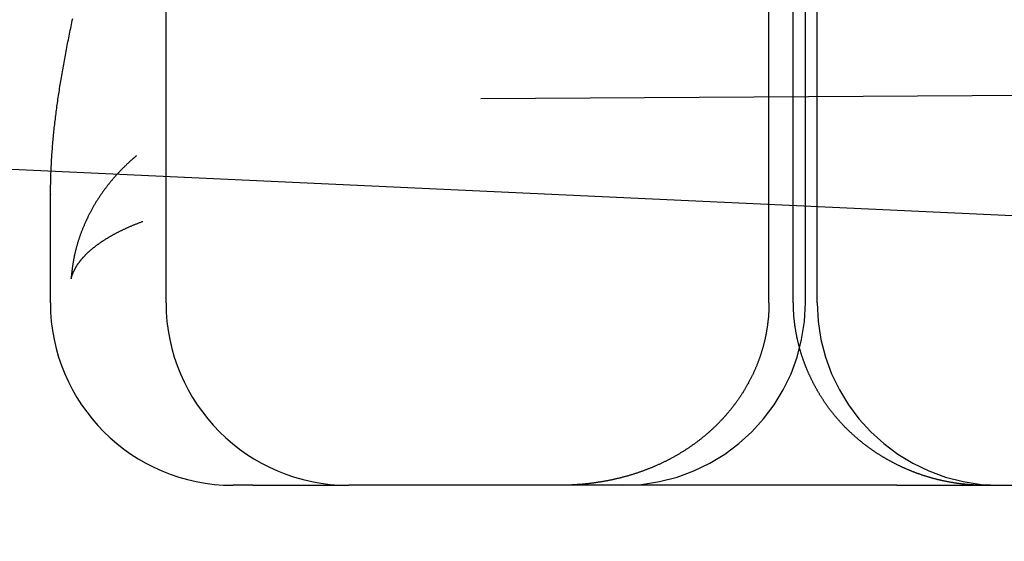
# Model space of a CAD drawing. Extents: x 248 to 1424, y 181 to 1396.
# Drawn here: x 500 to 506, y 1300 to 1303 of the extents above; entities that cross this region are included whole.
import ezdxf

# ---------------------------------------------------------------- set-up
doc = ezdxf.new("R2010")
doc.units = 0
doc.header["$LTSCALE"] = 4
doc.linetypes.add('CENTER', pattern=[50.8, 31.75, -6.35, 6.35, -6.35])
doc.linetypes.add('HIDDEN', pattern=[9.525, 6.35, -3.175])
for name, color, linetype in [('AM_0', 7, 'CONTINUOUS'), ('AM_7', 1, 'CENTER'), ('OBRYS', 7, 'CONTINUOUS'), ('SKRYTÁ__ISO_', 2, 'HIDDEN'), ('VIDITELNÁ__ISO_', 7, 'CONTINUOUS')]:
    doc.layers.add(name, color=color, linetype=linetype)

# ---------------------------------------------------------------- blocks, each defined once
blk = doc.blocks.new('A$C4B7440DB')
at = {"layer": 'SKRYTÁ__ISO_'}
for p, q in [((1, 25.2904), (17, 25.2904)), ((1, 25.1572), (4, 25.1572)), ((1, 25.0913), (17, 25.0913)), ((1, 25.026), (4, 25.026))]:
    blk.add_line(p, q, dxfattribs=at)
for points in [[(1, 25.2904, 0), (0.9962, 25.2904, 0), (0.9923, 25.2905, 0), (0.9885, 25.2905, 0), (0.9847, 25.2906, 0), (0.9808, 25.2906, 0), (0.977, 25.2907, 0), (0.9732, 25.2908, 0), (0.9693, 25.291, 0), (0.9655, 25.2911, 0), (0.9617, 25.2912, 0), (0.9578, 25.2914, 0), (0.954, 25.2916, 0), (0.9502, 25.2918, 0), (0.9464, 25.292, 0), (0.9426, 25.2923, 0), (0.9387, 25.2925, 0), (0.9349, 25.2928, 0), (0.9311, 25.2931, 0), (0.9273, 25.2934, 0), (0.9235, 25.2937, 0), (0.9197, 25.294, 0), (0.9159, 25.2944, 0), (0.9121, 25.2947, 0), (0.9083, 25.2951, 0), (0.9045, 25.2955, 0), (0.9007, 25.2959, 0), (0.8969, 25.2963, 0), (0.8931, 25.2968, 0), (0.8893, 25.2972, 0), (0.8855, 25.2977, 0), (0.8817, 25.2982, 0), (0.8779, 25.2987, 0), (0.8742, 25.2992, 0), (0.8704, 25.2998, 0), (0.8666, 25.3003, 0), (0.8628, 25.3009, 0), (0.8591, 25.3015, 0), (0.8553, 25.3021, 0), (0.8515, 25.3027, 0), (0.8478, 25.3033, 0), (0.844, 25.304, 0), (0.8402, 25.3046, 0), (0.8365, 25.3053, 0), (0.8327, 25.306, 0), (0.829, 25.3067, 0), (0.8252, 25.3075, 0), (0.8215, 25.3082, 0), (0.8178, 25.309, 0), (0.814, 25.3097, 0), (0.8103, 25.3105, 0), (0.8066, 25.3113, 0), (0.8028, 25.3121, 0), (0.7991, 25.313, 0), (0.7954, 25.3138, 0), (0.7917, 25.3147, 0), (0.788, 25.3156, 0), (0.7843, 25.3165, 0), (0.7806, 25.3174, 0), (0.7769, 25.3183, 0), (0.7732, 25.3193, 0), (0.7695, 25.3202, 0), (0.7658, 25.3212, 0), (0.7621, 25.3222, 0), (0.7584, 25.3232, 0), (0.7547, 25.3242, 0), (0.751, 25.3253, 0), (0.7474, 25.3263, 0), (0.7437, 25.3274, 0), (0.74, 25.3285, 0), (0.7364, 25.3296, 0), (0.7327, 25.3307, 0), (0.7291, 25.3318, 0), (0.7254, 25.333, 0), (0.7218, 25.3341, 0), (0.7181, 25.3353, 0), (0.7145, 25.3365, 0), (0.7109, 25.3377, 0), (0.7072, 25.3389, 0), (0.7036, 25.3402, 0), (0.7, 25.3414, 0), (0.6964, 25.3427, 0), (0.6928, 25.344, 0), (0.6892, 25.3453, 0), (0.6856, 25.3466, 0), (0.682, 25.3479, 0), (0.6784, 25.3493, 0), (0.6748, 25.3506, 0), (0.6712, 25.352, 0), (0.6676, 25.3534, 0), (0.6641, 25.3548, 0), (0.6605, 25.3562, 0), (0.6569, 25.3576, 0), (0.6534, 25.3591, 0), (0.6498, 25.3606, 0), (0.6463, 25.362, 0), (0.6428, 25.3635, 0), (0.6392, 25.365, 0), (0.6357, 25.3666, 0), (0.6322, 25.3681, 0), (0.6287, 25.3696, 0), (0.6252, 25.3712, 0), (0.6217, 25.3728, 0), (0.6182, 25.3744, 0), (0.6147, 25.376, 0), (0.6113, 25.3776, 0), (0.6078, 25.3792, 0), (0.6043, 25.3809, 0), (0.6009, 25.3825, 0), (0.5975, 25.3842, 0), (0.594, 25.3859, 0), (0.5906, 25.3876, 0), (0.5872, 25.3893, 0), (0.5838, 25.391, 0), (0.5804, 25.3928, 0), (0.577, 25.3945, 0), (0.5736, 25.3963, 0), (0.5702, 25.3981, 0), (0.5668, 25.3999, 0), (0.5634, 25.4017, 0), (0.5601, 25.4035, 0), (0.5567, 25.4053, 0), (0.5534, 25.4072, 0), (0.55, 25.409, 0), (0.5467, 25.4109, 0), (0.5434, 25.4128, 0), (0.5401, 25.4147, 0), (0.5368, 25.4166, 0), (0.5335, 25.4185, 0), (0.5302, 25.4205, 0), (0.5269, 25.4224, 0), (0.5236, 25.4244, 0), (0.5204, 25.4264, 0), (0.5171, 25.4284, 0), (0.5139, 25.4304, 0), (0.5106, 25.4324, 0), (0.5074, 25.4344, 0), (0.5042, 25.4365, 0), (0.5009, 25.4385, 0), (0.4977, 25.4406, 0), (0.4945, 25.4427, 0), (0.4913, 25.4448, 0), (0.4882, 25.4469, 0), (0.485, 25.449, 0), (0.4818, 25.4511, 0), (0.4787, 25.4533, 0), (0.4755, 25.4554, 0), (0.4724, 25.4576, 0), (0.4692, 25.4598, 0), (0.4661, 25.4619, 0), (0.463, 25.4642, 0), (0.4599, 25.4664, 0), (0.4568, 25.4686, 0), (0.4537, 25.4708, 0), (0.4506, 25.4731, 0), (0.4475, 25.4754, 0), (0.4444, 25.4776, 0), (0.4414, 25.4799, 0), (0.4383, 25.4822, 0), (0.4353, 25.4846, 0), (0.4323, 25.4869, 0), (0.4292, 25.4892, 0), (0.4262, 25.4916, 0), (0.4232, 25.4939, 0), (0.4202, 25.4963, 0), (0.4172, 25.4987, 0), (0.4143, 25.5011, 0), (0.4113, 25.5035, 0), (0.4083, 25.5059, 0), (0.4054, 25.5084, 0), (0.4024, 25.5108, 0), (0.3995, 25.5133, 0), (0.3966, 25.5157, 0), (0.3936, 25.5182, 0), (0.3907, 25.5207, 0), (0.3878, 25.5232, 0), (0.3849, 25.5257, 0), (0.3821, 25.5282, 0), (0.3792, 25.5308, 0), (0.3763, 25.5333, 0), (0.3735, 25.5359, 0), (0.3706, 25.5385, 0), (0.3678, 25.541, 0), (0.365, 25.5436, 0), (0.3621, 25.5462, 0), (0.3593, 25.5489, 0), (0.3565, 25.5515, 0), (0.3538, 25.5541, 0), (0.351, 25.5568, 0), (0.3482, 25.5594, 0), (0.3454, 25.5621, 0), (0.3427, 25.5648, 0), (0.34, 25.5675, 0), (0.3372, 25.5702, 0), (0.3345, 25.5729, 0), (0.3318, 25.5756, 0), (0.3291, 25.5783, 0), (0.3264, 25.5811, 0), (0.3238, 25.5838, 0), (0.3211, 25.5866, 0), (0.3184, 25.5893, 0), (0.3158, 25.5921, 0), (0.3132, 25.5949, 0), (0.3106, 25.5977, 0), (0.308, 25.6005, 0), (0.3054, 25.6033, 0), (0.3028, 25.6061, 0), (0.3002, 25.6089, 0), (0.2976, 25.6118, 0), (0.2951, 25.6146, 0), (0.2925, 25.6175, 0), (0.29, 25.6203, 0), (0.2875, 25.6232, 0), (0.285, 25.6261, 0), (0.2825, 25.629, 0), (0.28, 25.6319, 0), (0.2775, 25.6348, 0), (0.275, 25.6377, 0), (0.2726, 25.6406, 0), (0.2701, 25.6436, 0), (0.2677, 25.6465, 0), (0.2653, 25.6495, 0), (0.2629, 25.6524, 0), (0.2605, 25.6554, 0), (0.2581, 25.6584, 0), (0.2557, 25.6613, 0), (0.2533, 25.6643, 0), (0.251, 25.6673, 0), (0.2486, 25.6703, 0), (0.2463, 25.6734, 0), (0.2439, 25.6764, 0), (0.2416, 25.6794, 0), (0.2393, 25.6825, 0), (0.237, 25.6855, 0), (0.2348, 25.6886, 0), (0.2325, 25.6916, 0), (0.2302, 25.6947, 0), (0.228, 25.6978, 0), (0.2257, 25.7009, 0), (0.2235, 25.704, 0), (0.2213, 25.7071, 0), (0.2191, 25.7102, 0), (0.2169, 25.7133, 0), (0.2147, 25.7164, 0), (0.2125, 25.7196, 0), (0.2104, 25.7227, 0), (0.2082, 25.7259, 0), (0.2061, 25.729, 0), (0.204, 25.7322, 0), (0.2018, 25.7354, 0), (0.1997, 25.7385, 0), (0.1976, 25.7417, 0), (0.1956, 25.7449, 0), (0.1935, 25.7481, 0), (0.1914, 25.7513, 0), (0.1894, 25.7545, 0), (0.1873, 25.7578, 0), (0.1853, 25.761, 0), (0.1833, 25.7642, 0), (0.1813, 25.7675, 0), (0.1793, 25.7707, 0), (0.1773, 25.774, 0), (0.1753, 25.7772, 0), (0.1733, 25.7805, 0), (0.1714, 25.7838, 0), (0.1695, 25.7871, 0), (0.1675, 25.7904, 0), (0.1656, 25.7937, 0), (0.1637, 25.797, 0), (0.1618, 25.8003, 0), (0.1599, 25.8036, 0), (0.158, 25.8069, 0), (0.1562, 25.8103, 0), (0.1543, 25.8136, 0), (0.1525, 25.8169, 0), (0.1507, 25.8203, 0), (0.1488, 25.8236, 0), (0.147, 25.827, 0), (0.1452, 25.8304, 0), (0.1434, 25.8338, 0), (0.1417, 25.8371, 0), (0.1399, 25.8405, 0), (0.1382, 25.8439, 0), (0.1364, 25.8473, 0), (0.1347, 25.8507, 0), (0.133, 25.8541, 0), (0.1313, 25.8576, 0), (0.1296, 25.861, 0), (0.1279, 25.8644, 0), (0.1262, 25.8678, 0), (0.1245, 25.8713, 0), (0.1229, 25.8747, 0), (0.1212, 25.8782, 0), (0.1196, 25.8816, 0), (0.118, 25.8851, 0), (0.1164, 25.8886, 0), (0.1148, 25.892, 0), (0.1132, 25.8955, 0), (0.1116, 25.899, 0), (0.1101, 25.9025, 0), (0.1085, 25.906, 0), (0.107, 25.9095, 0), (0.1055, 25.913, 0), (0.1039, 25.9165, 0), (0.1024, 25.92, 0), (0.101, 25.9235, 0), (0.0995, 25.927, 0), (0.098, 25.9305, 0), (0.0966, 25.934, 0), (0.0951, 25.9376, 0), (0.0937, 25.9411, 0), (0.0923, 25.9446, 0), (0.0908, 25.9482, 0), (0.0894, 25.9517, 0), (0.0881, 25.9552, 0), (0.0867, 25.9588, 0), (0.0853, 25.9623, 0), (0.084, 25.9659, 0), (0.0826, 25.9695, 0), (0.0813, 25.973, 0), (0.08, 25.9766, 0), (0.0787, 25.9801, 0), (0.0774, 25.9837, 0), (0.0761, 25.9873, 0), (0.0748, 25.9909, 0), (0.0736, 25.9945, 0), (0.0723, 25.998, 0), (0.0711, 26.0016, 0), (0.0698, 26.0052, 0), (0.0686, 26.0088, 0), (0.0674, 26.0124, 0), (0.0662, 26.016, 0), (0.065, 26.0196, 0), (0.0639, 26.0232, 0), (0.0627, 26.0268, 0), (0.0616, 26.0305, 0), (0.0604, 26.0341, 0), (0.0593, 26.0377, 0), (0.0582, 26.0413, 0), (0.0571, 26.0449, 0), (0.056, 26.0486, 0), (0.0549, 26.0522, 0), (0.0538, 26.0558, 0), (0.0528, 26.0595, 0), (0.0517, 26.0631, 0), (0.0507, 26.0668, 0), (0.0497, 26.0704, 0), (0.0486, 26.074, 0), (0.0476, 26.0777, 0), (0.0466, 26.0813, 0), (0.0457, 26.085, 0), (0.0447, 26.0887, 0), (0.0437, 26.0923, 0), (0.0428, 26.096, 0), (0.0418, 26.0996, 0), (0.0409, 26.1033, 0), (0.04, 26.107, 0), (0.0391, 26.1106, 0), (0.0382, 26.1143, 0), (0.0373, 26.118, 0), (0.0364, 26.1217, 0), (0.0356, 26.1253, 0), (0.0347, 26.129, 0), (0.0339, 26.1327, 0), (0.033, 26.1364, 0), (0.0322, 26.1401, 0), (0.0314, 26.1438, 0), (0.0306, 26.1475, 0), (0.0298, 26.1512, 0), (0.029, 26.1548, 0), (0.0283, 26.1585, 0), (0.0275, 26.1622, 0), (0.0268, 26.1659, 0), (0.026, 26.1696, 0), (0.0253, 26.1733, 0), (0.0246, 26.177, 0), (0.0239, 26.1807, 0), (0.0232, 26.1844, 0), (0.0225, 26.1881, 0), (0.0219, 26.1918, 0), (0.0212, 26.1955, 0), (0.0206, 26.1992, 0), (0.0199, 26.2029, 0), (0.0193, 26.2067, 0), (0.0187, 26.2104, 0), (0.0181, 26.2141, 0), (0.0175, 26.2178, 0), (0.0169, 26.2215, 0), (0.0163, 26.2252, 0), (0.0158, 26.2289, 0), (0.0152, 26.2326, 0), (0.0147, 26.2363, 0), (0.0141, 26.24, 0), (0.0136, 26.2437, 0), (0.0131, 26.2474, 0), (0.0126, 26.2511, 0), (0.0121, 26.2548, 0), (0.0116, 26.2585, 0), (0.0112, 26.2622, 0), (0.0107, 26.2659, 0), (0.0102, 26.2696, 0), (0.0098, 26.2734, 0), (0.0094, 26.2771, 0), (0.0089, 26.2808, 0), (0.0085, 26.2845, 0), (0.0081, 26.2882, 0), (0.0077, 26.2919, 0), (0.0074, 26.2956, 0), (0.007, 26.2993, 0), (0.0066, 26.303, 0), (0.0063, 26.3067, 0), (0.0059, 26.3104, 0), (0.0056, 26.3141, 0), (0.0053, 26.3178, 0), (0.005, 26.3215, 0), (0.0047, 26.3252, 0), (0.0044, 26.3289, 0), (0.0041, 26.3326, 0), (0.0038, 26.3363, 0), (0.0036, 26.34, 0), (0.0033, 26.3437, 0), (0.0031, 26.3474, 0), (0.0028, 26.3511, 0), (0.0026, 26.3548, 0), (0.0024, 26.3584, 0), (0.0022, 26.3621, 0), (0.002, 26.3658, 0), (0.0018, 26.3695, 0), (0.0016, 26.3732, 0), (0.0015, 26.3769, 0), (0.0013, 26.3806, 0), (0.0012, 26.3843, 0), (0.001, 26.3879, 0), (0.0009, 26.3916, 0), (0.0008, 26.3953, 0), (0.0006, 26.399, 0), (0.0005, 26.4027, 0), (0.0004, 26.4063, 0), (0.0004, 26.41, 0), (0.0003, 26.4137, 0), (0.0002, 26.4174, 0), (0.0002, 26.421, 0), (0.0001, 26.4247, 0), (0.0001, 26.4284, 0), (0, 26.432, 0), (0, 26.4357, 0), (0, 26.4394, 0), (0, 26.443, 0)], [(0, 24.1114, 0), (0, 24.1146, 0), (0, 24.1177, 0), (0, 24.1208, 0), (0.0001, 24.124, 0), (0.0001, 24.1271, 0), (0.0002, 24.1302, 0), (0.0002, 24.1333, 0), (0.0003, 24.1365, 0), (0.0004, 24.1396, 0), (0.0005, 24.1427, 0), (0.0006, 24.1458, 0), (0.0007, 24.149, 0), (0.0008, 24.1521, 0), (0.0009, 24.1552, 0), (0.0011, 24.1584, 0), (0.0012, 24.1615, 0), (0.0014, 24.1646, 0), (0.0015, 24.1677, 0), (0.0017, 24.1709, 0), (0.0019, 24.174, 0), (0.0021, 24.1771, 0), (0.0023, 24.1802, 0), (0.0025, 24.1834, 0), (0.0027, 24.1865, 0), (0.0029, 24.1896, 0), (0.0032, 24.1927, 0), (0.0034, 24.1958, 0), (0.0037, 24.199, 0), (0.0039, 24.2021, 0), (0.0042, 24.2052, 0), (0.0045, 24.2083, 0), (0.0048, 24.2114, 0), (0.0051, 24.2146, 0), (0.0054, 24.2177, 0), (0.0057, 24.2208, 0), (0.006, 24.2239, 0), (0.0064, 24.227, 0), (0.0067, 24.2301, 0), (0.0071, 24.2332, 0), (0.0075, 24.2363, 0), (0.0078, 24.2394, 0), (0.0082, 24.2425, 0), (0.0086, 24.2456, 0), (0.009, 24.2487, 0), (0.0094, 24.2518, 0), (0.0098, 24.2549, 0), (0.0103, 24.258, 0), (0.0107, 24.2611, 0), (0.0111, 24.2642, 0), (0.0116, 24.2673, 0), (0.0121, 24.2704, 0), (0.0125, 24.2735, 0), (0.013, 24.2766, 0), (0.0135, 24.2797, 0), (0.014, 24.2828, 0), (0.0145, 24.2859, 0), (0.015, 24.289, 0), (0.0156, 24.2921, 0), (0.0161, 24.2951, 0), (0.0166, 24.2982, 0), (0.0172, 24.3013, 0), (0.0178, 24.3044, 0), (0.0183, 24.3075, 0), (0.0189, 24.3105, 0), (0.0195, 24.3136, 0), (0.0201, 24.3167, 0), (0.0207, 24.3198, 0), (0.0213, 24.3228, 0), (0.022, 24.3259, 0), (0.0226, 24.329, 0), (0.0232, 24.332, 0), (0.0239, 24.3351, 0), (0.0246, 24.3382, 0), (0.0252, 24.3412, 0), (0.0259, 24.3443, 0), (0.0266, 24.3473, 0), (0.0273, 24.3504, 0), (0.028, 24.3534, 0), (0.0287, 24.3565, 0), (0.0294, 24.3595, 0), (0.0302, 24.3626, 0), (0.0309, 24.3656, 0), (0.0317, 24.3686, 0), (0.0324, 24.3717, 0), (0.0332, 24.3747, 0), (0.034, 24.3778, 0), (0.0347, 24.3808, 0), (0.0355, 24.3838, 0), (0.0363, 24.3868, 0), (0.0372, 24.3899, 0), (0.038, 24.3929, 0), (0.0388, 24.3959, 0), (0.0396, 24.3989, 0), (0.0405, 24.4019, 0), (0.0413, 24.4049, 0), (0.0422, 24.408, 0), (0.0431, 24.411, 0), (0.044, 24.414, 0), (0.0449, 24.417, 0), (0.0458, 24.42, 0), (0.0467, 24.423, 0), (0.0476, 24.426, 0), (0.0485, 24.429, 0), (0.0495, 24.432, 0), (0.0504, 24.4349, 0), (0.0513, 24.4379, 0), (0.0523, 24.4409, 0), (0.0533, 24.4439, 0), (0.0543, 24.4469, 0), (0.0552, 24.4499, 0), (0.0562, 24.4528, 0), (0.0573, 24.4558, 0), (0.0583, 24.4588, 0), (0.0593, 24.4618, 0), (0.0603, 24.4647, 0), (0.0614, 24.4677, 0), (0.0624, 24.4706, 0), (0.0635, 24.4736, 0), (0.0645, 24.4765, 0), (0.0656, 24.4795, 0), (0.0667, 24.4824, 0), (0.0678, 24.4854, 0), (0.0689, 24.4883, 0), (0.07, 24.4913, 0), (0.0711, 24.4942, 0), (0.0722, 24.4971, 0), (0.0734, 24.5001, 0), (0.0745, 24.503, 0), (0.0757, 24.5059, 0), (0.0768, 24.5088, 0), (0.078, 24.5117, 0), (0.0792, 24.5147, 0), (0.0803, 24.5176, 0), (0.0815, 24.5205, 0), (0.0827, 24.5234, 0), (0.084, 24.5263, 0), (0.0852, 24.5292, 0), (0.0864, 24.5321, 0), (0.0876, 24.5349, 0), (0.0889, 24.5378, 0), (0.0901, 24.5407, 0), (0.0914, 24.5436, 0), (0.0927, 24.5465, 0), (0.0939, 24.5493, 0), (0.0952, 24.5522, 0), (0.0965, 24.555, 0), (0.0978, 24.5579, 0), (0.0991, 24.5608, 0), (0.1004, 24.5636, 0), (0.1018, 24.5664, 0), (0.1031, 24.5693, 0), (0.1044, 24.5721, 0), (0.1058, 24.575, 0), (0.1071, 24.5778, 0), (0.1085, 24.5806, 0), (0.1099, 24.5834, 0), (0.1113, 24.5862, 0), (0.1127, 24.5891, 0), (0.114, 24.5919, 0), (0.1155, 24.5947, 0), (0.1169, 24.5975, 0), (0.1183, 24.6003, 0), (0.1197, 24.603, 0), (0.1212, 24.6058, 0), (0.1226, 24.6086, 0), (0.1241, 24.6114, 0), (0.1255, 24.6141, 0), (0.127, 24.6169, 0), (0.1285, 24.6197, 0), (0.13, 24.6224, 0), (0.1314, 24.6252, 0), (0.133, 24.6279, 0), (0.1345, 24.6307, 0), (0.136, 24.6334, 0), (0.1375, 24.6361, 0), (0.139, 24.6389, 0), (0.1406, 24.6416, 0), (0.1421, 24.6443, 0), (0.1437, 24.6471, 0), (0.1453, 24.6498, 0), (0.1468, 24.6525, 0), (0.1484, 24.6552, 0), (0.15, 24.6579, 0), (0.1516, 24.6606, 0), (0.1532, 24.6633, 0), (0.1548, 24.666, 0), (0.1565, 24.6687, 0), (0.1581, 24.6713, 0), (0.1597, 24.674, 0), (0.1614, 24.6767, 0), (0.1631, 24.6794, 0), (0.1647, 24.682, 0), (0.1664, 24.6847, 0), (0.1681, 24.6873, 0), (0.1698, 24.69, 0), (0.1715, 24.6926, 0), (0.1732, 24.6953, 0), (0.1749, 24.6979, 0), (0.1766, 24.7005, 0), (0.1783, 24.7031, 0), (0.1801, 24.7058, 0), (0.1818, 24.7084, 0), (0.1836, 24.711, 0), (0.1853, 24.7136, 0), (0.1871, 24.7162, 0), (0.1889, 24.7188, 0), (0.1906, 24.7214, 0), (0.1924, 24.724, 0), (0.1942, 24.7265, 0), (0.196, 24.7291, 0), (0.1978, 24.7317, 0), (0.1997, 24.7342, 0), (0.2015, 24.7368, 0), (0.2033, 24.7393, 0), (0.2052, 24.7419, 0), (0.207, 24.7444, 0), (0.2089, 24.747, 0), (0.2107, 24.7495, 0), (0.2126, 24.752, 0), (0.2145, 24.7545, 0), (0.2164, 24.757, 0), (0.2183, 24.7596, 0), (0.2202, 24.7621, 0), (0.2221, 24.7645, 0), (0.224, 24.767, 0), (0.2259, 24.7695, 0), (0.2278, 24.772, 0), (0.2298, 24.7745, 0), (0.2317, 24.7769, 0), (0.2337, 24.7794, 0), (0.2356, 24.7818, 0), (0.2376, 24.7843, 0), (0.2396, 24.7867, 0), (0.2416, 24.7892, 0), (0.2435, 24.7916, 0), (0.2455, 24.794, 0), (0.2475, 24.7964, 0), (0.2495, 24.7988, 0), (0.2516, 24.8012, 0), (0.2536, 24.8036, 0), (0.2556, 24.806, 0), (0.2577, 24.8084, 0), (0.2597, 24.8108, 0), (0.2617, 24.8132, 0), (0.2638, 24.8155, 0), (0.2659, 24.8179, 0), (0.2679, 24.8202, 0), (0.27, 24.8226, 0), (0.2721, 24.8249, 0), (0.2742, 24.8272, 0), (0.2763, 24.8296, 0), (0.2784, 24.8319, 0), (0.2805, 24.8342, 0), (0.2826, 24.8365, 0), (0.2848, 24.8388, 0), (0.2869, 24.8411, 0), (0.2891, 24.8434, 0), (0.2912, 24.8457, 0), (0.2934, 24.848, 0), (0.2955, 24.8502, 0), (0.2977, 24.8525, 0), (0.2999, 24.8547, 0), (0.3021, 24.857, 0), (0.3043, 24.8592, 0), (0.3065, 24.8615, 0), (0.3087, 24.8637, 0), (0.3109, 24.8659, 0), (0.3131, 24.8681, 0), (0.3154, 24.8704, 0), (0.3176, 24.8726, 0), (0.3199, 24.8748, 0), (0.3221, 24.8769, 0), (0.3244, 24.8791, 0), (0.3266, 24.8813, 0), (0.3289, 24.8835, 0), (0.3312, 24.8856, 0), (0.3335, 24.8878, 0), (0.3358, 24.8899, 0), (0.3381, 24.8921, 0), (0.3404, 24.8942, 0), (0.3427, 24.8963, 0), (0.345, 24.8985, 0), (0.3474, 24.9006, 0), (0.3497, 24.9027, 0), (0.352, 24.9048, 0), (0.3544, 24.9069, 0), (0.3567, 24.909, 0), (0.3591, 24.911, 0), (0.3615, 24.9131, 0), (0.3638, 24.9152, 0), (0.3662, 24.9172, 0), (0.3686, 24.9193, 0), (0.371, 24.9213, 0), (0.3734, 24.9233, 0), (0.3758, 24.9254, 0), (0.3782, 24.9274, 0), (0.3806, 24.9294, 0), (0.3831, 24.9314, 0), (0.3855, 24.9334, 0), (0.3879, 24.9354, 0), (0.3904, 24.9373, 0), (0.3928, 24.9393, 0), (0.3953, 24.9413, 0), (0.3977, 24.9432, 0), (0.4002, 24.9452, 0), (0.4027, 24.9471, 0), (0.4052, 24.949, 0), (0.4077, 24.951, 0), (0.4101, 24.9529, 0), (0.4126, 24.9548, 0), (0.4151, 24.9567, 0), (0.4177, 24.9586, 0), (0.4202, 24.9605, 0), (0.4227, 24.9623, 0), (0.4252, 24.9642, 0), (0.4278, 24.9661, 0), (0.4303, 24.9679, 0), (0.4328, 24.9697, 0), (0.4354, 24.9716, 0), (0.4379, 24.9734, 0), (0.4405, 24.9752, 0), (0.4431, 24.977, 0), (0.4456, 24.9788, 0), (0.4482, 24.9806, 0), (0.4508, 24.9824, 0), (0.4534, 24.9842, 0), (0.456, 24.9859, 0), (0.4586, 24.9877, 0), (0.4612, 24.9894, 0), (0.4638, 24.9912, 0), (0.4664, 24.9929, 0), (0.469, 24.9946, 0), (0.4716, 24.9963, 0), (0.4743, 24.998, 0), (0.4769, 24.9997, 0), (0.4795, 25.0014, 0), (0.4822, 25.0031, 0), (0.4848, 25.0048, 0), (0.4875, 25.0064, 0), (0.4902, 25.0081, 0), (0.4928, 25.0098, 0), (0.4955, 25.0114, 0), (0.4982, 25.013, 0), (0.5009, 25.0147, 0), (0.5036, 25.0163, 0), (0.5063, 25.0179, 0), (0.509, 25.0195, 0), (0.5117, 25.0211, 0), (0.5144, 25.0227, 0), (0.5171, 25.0242, 0), (0.5198, 25.0258, 0), (0.5226, 25.0274, 0), (0.5253, 25.0289, 0), (0.528, 25.0305, 0), (0.5308, 25.032, 0), (0.5335, 25.0335, 0), (0.5363, 25.035, 0), (0.539, 25.0365, 0), (0.5418, 25.038, 0), (0.5446, 25.0395, 0), (0.5473, 25.041, 0), (0.5501, 25.0425, 0), (0.5529, 25.044, 0), (0.5557, 25.0454, 0), (0.5585, 25.0469, 0), (0.5613, 25.0483, 0), (0.5641, 25.0497, 0), (0.5669, 25.0512, 0), (0.5697, 25.0526, 0), (0.5725, 25.054, 0), (0.5753, 25.0554, 0), (0.5781, 25.0568, 0), (0.581, 25.0581, 0), (0.5838, 25.0595, 0), (0.5866, 25.0609, 0), (0.5895, 25.0622, 0), (0.5923, 25.0636, 0), (0.5952, 25.0649, 0), (0.598, 25.0662, 0), (0.6009, 25.0675, 0), (0.6037, 25.0689, 0), (0.6066, 25.0702, 0), (0.6095, 25.0714, 0), (0.6123, 25.0727, 0), (0.6152, 25.074, 0), (0.6181, 25.0753, 0), (0.621, 25.0765, 0), (0.6239, 25.0778, 0), (0.6267, 25.079, 0), (0.6296, 25.0802, 0), (0.6325, 25.0814, 0), (0.6354, 25.0827, 0), (0.6383, 25.0839, 0), (0.6412, 25.085, 0), (0.6442, 25.0862, 0), (0.6471, 25.0874, 0), (0.65, 25.0886, 0), (0.6529, 25.0897, 0), (0.6558, 25.0909, 0), (0.6588, 25.092, 0), (0.6617, 25.0931, 0), (0.6646, 25.0942, 0), (0.6676, 25.0953, 0), (0.6705, 25.0964, 0), (0.6734, 25.0975, 0), (0.6764, 25.0986, 0), (0.6793, 25.0997, 0), (0.6823, 25.1007, 0), (0.6852, 25.1018, 0), (0.6882, 25.1028, 0), (0.6911, 25.1039, 0), (0.6941, 25.1049, 0), (0.6971, 25.1059, 0), (0.7, 25.1069, 0), (0.703, 25.1079, 0), (0.706, 25.1089, 0), (0.709, 25.1098, 0), (0.712, 25.1108, 0), (0.715, 25.1118, 0), (0.718, 25.1127, 0), (0.721, 25.1137, 0), (0.724, 25.1146, 0), (0.727, 25.1155, 0), (0.73, 25.1164, 0), (0.733, 25.1173, 0), (0.736, 25.1182, 0), (0.739, 25.1191, 0), (0.7421, 25.12, 0), (0.7451, 25.1208, 0), (0.7481, 25.1217, 0), (0.7511, 25.1225, 0), (0.7542, 25.1233, 0), (0.7572, 25.1242, 0), (0.7603, 25.125, 0), (0.7633, 25.1258, 0), (0.7664, 25.1266, 0), (0.7694, 25.1274, 0), (0.7725, 25.1281, 0), (0.7755, 25.1289, 0), (0.7786, 25.1297, 0), (0.7817, 25.1304, 0), (0.7847, 25.1312, 0), (0.7878, 25.1319, 0), (0.7909, 25.1326, 0), (0.7939, 25.1333, 0), (0.797, 25.134, 0), (0.8001, 25.1347, 0), (0.8032, 25.1354, 0), (0.8063, 25.136, 0), (0.8093, 25.1367, 0), (0.8124, 25.1373, 0), (0.8155, 25.138, 0), (0.8186, 25.1386, 0), (0.8217, 25.1392, 0), (0.8248, 25.1398, 0), (0.8279, 25.1404, 0), (0.831, 25.141, 0), (0.8341, 25.1416, 0), (0.8372, 25.1421, 0), (0.8403, 25.1427, 0), (0.8434, 25.1432, 0), (0.8465, 25.1438, 0), (0.8496, 25.1443, 0), (0.8528, 25.1448, 0), (0.8559, 25.1453, 0), (0.859, 25.1458, 0), (0.8621, 25.1463, 0), (0.8652, 25.1468, 0), (0.8683, 25.1472, 0), (0.8715, 25.1477, 0), (0.8746, 25.1481, 0), (0.8777, 25.1486, 0), (0.8808, 25.149, 0), (0.884, 25.1494, 0), (0.8871, 25.1498, 0), (0.8902, 25.1502, 0), (0.8934, 25.1505, 0), (0.8965, 25.1509, 0), (0.8996, 25.1513, 0), (0.9027, 25.1516, 0), (0.9059, 25.152, 0), (0.909, 25.1523, 0), (0.9122, 25.1526, 0), (0.9153, 25.1529, 0), (0.9184, 25.1532, 0), (0.9216, 25.1535, 0), (0.9247, 25.1537, 0), (0.9278, 25.154, 0), (0.931, 25.1543, 0), (0.9341, 25.1545, 0), (0.9372, 25.1547, 0), (0.9404, 25.1549, 0), (0.9435, 25.1551, 0), (0.9467, 25.1553, 0), (0.9498, 25.1555, 0), (0.9529, 25.1557, 0), (0.9561, 25.1559, 0), (0.9592, 25.156, 0), (0.9624, 25.1561, 0), (0.9655, 25.1563, 0), (0.9686, 25.1564, 0), (0.9718, 25.1565, 0), (0.9749, 25.1566, 0), (0.978, 25.1567, 0), (0.9812, 25.1568, 0), (0.9843, 25.1568, 0), (0.9875, 25.1569, 0), (0.9906, 25.1569, 0), (0.9937, 25.1569, 0), (0.9969, 25.157, 0), (1, 25.157, 0)]]:
    blk.add_polyline3d(points, dxfattribs=at)
for centre, start, end in [((1, 26.0913), 180, 270), ((1, 24.026), 90, 180)]:
    blk.add_arc(centre, 1, start, end, dxfattribs=at)
at = {"layer": 'VIDITELNÁ__ISO_'}
for p, q in [((1, 29.2245), (1.5939, 29.2245)), ((1, 28.5913), (17, 28.5913)), ((0, 28.1159), (0, 28.2245)), ((0, 28.1159), (0, 27.5913)), ((0, 27.548), (0, 27.5913)), ((0, 25.4381), (0, 27.548)), ((0, 24.5914), (0, 25.4381)), ((0, 24.5914), (0, 6.3662))]:
    blk.add_line(p, q, dxfattribs=at)
for points in [[(1.5956, 29.2235, 0), (1.5956, 29.2235, 0), (1.5956, 29.2235, 0), (1.5955, 29.2235, 0), (1.5955, 29.2235, 0), (1.5955, 29.2235, 0), (1.5955, 29.2235, 0), (1.5955, 29.2235, 0), (1.5955, 29.2235, 0), (1.5955, 29.2235, 0), (1.5955, 29.2235, 0), (1.5954, 29.2235, 0), (1.5954, 29.2235, 0), (1.5954, 29.2235, 0), (1.5954, 29.2235, 0), (1.5954, 29.2235, 0), (1.5954, 29.2235, 0), (1.5954, 29.2235, 0), (1.5953, 29.2235, 0), (1.5953, 29.2235, 0), (1.5953, 29.2235, 0), (1.5953, 29.2235, 0), (1.5953, 29.2235, 0), (1.5953, 29.2235, 0), (1.5953, 29.2235, 0), (1.5953, 29.2235, 0), (1.5952, 29.2235, 0), (1.5952, 29.2235, 0), (1.5952, 29.2235, 0), (1.5952, 29.2235, 0), (1.5952, 29.2235, 0), (1.5952, 29.2235, 0), (1.5952, 29.2235, 0), (1.5952, 29.2235, 0), (1.5951, 29.2235, 0), (1.5951, 29.2235, 0), (1.5951, 29.2235, 0), (1.5951, 29.2235, 0), (1.5951, 29.2235, 0), (1.5951, 29.2235, 0), (1.5951, 29.2235, 0), (1.5951, 29.2235, 0), (1.595, 29.2235, 0), (1.595, 29.2235, 0), (1.595, 29.2235, 0), (1.595, 29.2235, 0), (1.595, 29.2235, 0), (1.595, 29.2235, 0), (1.595, 29.2235, 0), (1.5949, 29.2235, 0), (1.5949, 29.2235, 0), (1.5949, 29.2235, 0), (1.5949, 29.2235, 0), (1.5949, 29.2235, 0), (1.5949, 29.2235, 0), (1.5949, 29.2235, 0), (1.5949, 29.2235, 0), (1.5948, 29.2235, 0), (1.5948, 29.2235, 0), (1.5948, 29.2235, 0), (1.5948, 29.2235, 0), (1.5948, 29.2235, 0), (1.5948, 29.2235, 0), (1.5948, 29.2235, 0), (1.5947, 29.2235, 0), (1.5947, 29.2235, 0), (1.5947, 29.2235, 0), (1.5947, 29.2235, 0), (1.5947, 29.2235, 0), (1.5947, 29.2235, 0), (1.5947, 29.2235, 0), (1.5947, 29.2235, 0), (1.5946, 29.2235, 0), (1.5946, 29.2235, 0), (1.5946, 29.2235, 0), (1.5946, 29.2235, 0), (1.5946, 29.2235, 0), (1.5946, 29.2235, 0), (1.5946, 29.2235, 0), (1.5946, 29.2235, 0), (1.5945, 29.2235, 0), (1.5945, 29.2235, 0), (1.5945, 29.2235, 0), (1.5945, 29.2235, 0), (1.5945, 29.2235, 0), (1.5945, 29.2235, 0), (1.5945, 29.2235, 0), (1.5945, 29.2235, 0), (1.5944, 29.2235, 0), (1.5944, 29.2235, 0), (1.5944, 29.2235, 0), (1.5944, 29.2235, 0), (1.5944, 29.2235, 0), (1.5944, 29.2235, 0), (1.5944, 29.2235, 0), (1.5943, 29.2235, 0), (1.5943, 29.2235, 0), (1.5943, 29.2235, 0), (1.5943, 29.2235, 0), (1.5943, 29.2235, 0), (1.5943, 29.2235, 0), (1.5943, 29.2235, 0), (1.5943, 29.2235, 0), (1.5942, 29.2235, 0), (1.5942, 29.2235, 0), (1.5942, 29.2235, 0), (1.5942, 29.2235, 0), (1.5942, 29.2235, 0), (1.5942, 29.2235, 0), (1.5942, 29.2235, 0), (1.5942, 29.2235, 0), (1.5941, 29.2235, 0), (1.5941, 29.2235, 0), (1.5941, 29.2235, 0), (1.5941, 29.2235, 0), (1.5941, 29.2235, 0), (1.5941, 29.2235, 0), (1.5941, 29.2235, 0), (1.5941, 29.2235, 0), (1.594, 29.2235, 0), (1.594, 29.2235, 0), (1.594, 29.2235, 0), (1.594, 29.2235, 0), (1.594, 29.2235, 0), (1.594, 29.2235, 0), (1.594, 29.2235, 0), (1.594, 29.2235, 0), (1.5939, 29.2235, 0)], [(1.5956, 29.2235, 0), (1.605, 29.2235, 0), (1.6144, 29.2234, 0), (1.6239, 29.2233, 0), (1.6333, 29.2232, 0), (1.6428, 29.2231, 0), (1.6522, 29.2229, 0), (1.6617, 29.2227, 0), (1.6711, 29.2225, 0), (1.6806, 29.2223, 0), (1.6901, 29.222, 0), (1.6995, 29.2217, 0), (1.709, 29.2213, 0), (1.7185, 29.221, 0), (1.728, 29.2206, 0), (1.7375, 29.2202, 0), (1.747, 29.2197, 0), (1.7565, 29.2192, 0), (1.766, 29.2187, 0), (1.7756, 29.2182, 0), (1.7851, 29.2176, 0), (1.7946, 29.217, 0), (1.8042, 29.2164, 0), (1.8137, 29.2157, 0), (1.8233, 29.2151, 0), (1.8329, 29.2144, 0), (1.8425, 29.2136, 0), (1.852, 29.2129, 0), (1.8617, 29.2121, 0), (1.8713, 29.2113, 0), (1.8809, 29.2105, 0), (1.8905, 29.2096, 0), (1.9001, 29.2087, 0), (1.9098, 29.2078, 0), (1.9194, 29.2069, 0), (1.9291, 29.2059, 0), (1.9388, 29.2049, 0), (1.9485, 29.2039, 0), (1.9582, 29.2029, 0), (1.9679, 29.2018, 0), (1.9776, 29.2007, 0), (1.9873, 29.1996, 0), (1.9971, 29.1985, 0), (2.0068, 29.1973, 0), (2.0166, 29.1961, 0), (2.0264, 29.1949, 0), (2.0362, 29.1937, 0), (2.046, 29.1924, 0), (2.0558, 29.1911, 0), (2.0656, 29.1898, 0), (2.0755, 29.1885, 0), (2.0853, 29.1871, 0), (2.0952, 29.1857, 0), (2.1051, 29.1844, 0), (2.115, 29.1829, 0), (2.1249, 29.1815, 0), (2.1348, 29.18, 0), (2.1448, 29.1785, 0), (2.1547, 29.177, 0), (2.1647, 29.1755, 0), (2.1747, 29.1739, 0), (2.1847, 29.1723, 0), (2.1947, 29.1707, 0), (2.2048, 29.1691, 0), (2.2148, 29.1675, 0), (2.2249, 29.1658, 0), (2.235, 29.1641, 0), (2.2451, 29.1624, 0), (2.2552, 29.1607, 0), (2.2653, 29.159, 0), (2.2755, 29.1572, 0), (2.2856, 29.1554, 0), (2.2958, 29.1536, 0), (2.306, 29.1518, 0), (2.3163, 29.1499, 0), (2.3265, 29.148, 0), (2.3368, 29.1462, 0), (2.3471, 29.1442, 0), (2.3574, 29.1423, 0), (2.3677, 29.1404, 0), (2.378, 29.1384, 0), (2.3884, 29.1364, 0), (2.3988, 29.1344, 0), (2.4092, 29.1324, 0), (2.4196, 29.1304, 0), (2.43, 29.1283, 0), (2.4405, 29.1262, 0), (2.451, 29.1241, 0), (2.4615, 29.122, 0), (2.472, 29.1199, 0), (2.4825, 29.1177, 0), (2.4931, 29.1156, 0), (2.5037, 29.1134, 0), (2.5143, 29.1112, 0), (2.525, 29.109, 0), (2.5356, 29.1067, 0), (2.5463, 29.1045, 0), (2.557, 29.1022, 0)], [(1.8057, 28.7529, 0), (1.8027, 28.7564, 0), (1.7998, 28.76, 0), (1.7968, 28.7635, 0), (1.7938, 28.7669, 0), (1.7908, 28.7704, 0), (1.7878, 28.7738, 0), (1.7848, 28.7773, 0), (1.7818, 28.7807, 0), (1.7788, 28.784, 0), (1.7757, 28.7874, 0), (1.7727, 28.7908, 0), (1.7696, 28.7941, 0), (1.7666, 28.7974, 0), (1.7635, 28.8007, 0), (1.7604, 28.804, 0), (1.7573, 28.8073, 0), (1.7542, 28.8105, 0), (1.7511, 28.8137, 0), (1.748, 28.8169, 0), (1.7449, 28.8201, 0), (1.7417, 28.8233, 0), (1.7386, 28.8265, 0), (1.7354, 28.8296, 0), (1.7323, 28.8327, 0), (1.7291, 28.8358, 0), (1.7259, 28.8389, 0), (1.7227, 28.842, 0), (1.7195, 28.845, 0), (1.7164, 28.8481, 0), (1.7131, 28.8511, 0), (1.7099, 28.8541, 0), (1.7067, 28.8571, 0), (1.7035, 28.86, 0), (1.7002, 28.863, 0), (1.697, 28.8659, 0), (1.6937, 28.8688, 0), (1.6904, 28.8717, 0), (1.6872, 28.8746, 0), (1.6839, 28.8774, 0), (1.6806, 28.8803, 0), (1.6773, 28.8831, 0), (1.674, 28.8859, 0), (1.6707, 28.8887, 0), (1.6674, 28.8914, 0), (1.6641, 28.8942, 0), (1.6607, 28.8969, 0), (1.6574, 28.8996, 0), (1.654, 28.9023, 0), (1.6507, 28.905, 0), (1.6473, 28.9077, 0), (1.644, 28.9103, 0), (1.6406, 28.913, 0), (1.6372, 28.9156, 0), (1.6338, 28.9182, 0), (1.6304, 28.9207, 0), (1.627, 28.9233, 0), (1.6236, 28.9258, 0), (1.6202, 28.9284, 0), (1.6168, 28.9309, 0), (1.6133, 28.9334, 0), (1.6099, 28.9358, 0), (1.6065, 28.9383, 0), (1.603, 28.9407, 0), (1.5996, 28.9431, 0), (1.5961, 28.9455, 0), (1.5926, 28.9479, 0), (1.5892, 28.9503, 0), (1.5857, 28.9526, 0), (1.5822, 28.955, 0), (1.5787, 28.9573, 0), (1.5752, 28.9596, 0), (1.5717, 28.9619, 0), (1.5682, 28.9641, 0), (1.5647, 28.9664, 0), (1.5612, 28.9686, 0), (1.5577, 28.9708, 0), (1.5542, 28.973, 0), (1.5506, 28.9752, 0), (1.5471, 28.9773, 0), (1.5435, 28.9795, 0), (1.54, 28.9816, 0), (1.5365, 28.9837, 0), (1.5329, 28.9858, 0), (1.5293, 28.9879, 0), (1.5258, 28.9899, 0), (1.5222, 28.992, 0), (1.5186, 28.994, 0), (1.515, 28.996, 0), (1.5115, 28.998, 0), (1.5079, 28.9999, 0), (1.5043, 29.0019, 0), (1.5007, 29.0038, 0), (1.4971, 29.0057, 0), (1.4935, 29.0076, 0), (1.4898, 29.0095, 0), (1.4862, 29.0114, 0), (1.4826, 29.0132, 0), (1.479, 29.015, 0), (1.4754, 29.0169, 0), (1.4717, 29.0187, 0), (1.4681, 29.0204, 0), (1.4645, 29.0222, 0), (1.4608, 29.0239, 0), (1.4572, 29.0257, 0), (1.4535, 29.0274, 0), (1.4499, 29.0291, 0), (1.4462, 29.0307, 0), (1.4425, 29.0324, 0), (1.4389, 29.034, 0), (1.4352, 29.0357, 0), (1.4315, 29.0373, 0), (1.4278, 29.0389, 0), (1.4242, 29.0404, 0), (1.4205, 29.042, 0), (1.4168, 29.0435, 0), (1.4131, 29.045, 0), (1.4094, 29.0465, 0), (1.4057, 29.048, 0), (1.402, 29.0495, 0), (1.3983, 29.0509, 0), (1.3946, 29.0524, 0), (1.3909, 29.0538, 0), (1.3872, 29.0552, 0), (1.3835, 29.0566, 0), (1.3798, 29.0579, 0), (1.3761, 29.0593, 0), (1.3723, 29.0606, 0), (1.3686, 29.0619, 0), (1.3649, 29.0632, 0), (1.3612, 29.0645, 0), (1.3575, 29.0658, 0), (1.3537, 29.067, 0), (1.35, 29.0683, 0), (1.3463, 29.0695, 0), (1.3425, 29.0707, 0), (1.3388, 29.0719, 0), (1.3351, 29.073, 0), (1.3313, 29.0742, 0), (1.3276, 29.0753, 0), (1.3238, 29.0764, 0), (1.3201, 29.0775, 0), (1.3163, 29.0786, 0), (1.3126, 29.0796, 0), (1.3088, 29.0807, 0), (1.3051, 29.0817, 0), (1.3013, 29.0827, 0), (1.2976, 29.0837, 0), (1.2938, 29.0847, 0), (1.2901, 29.0856, 0), (1.2863, 29.0866, 0), (1.2826, 29.0875, 0), (1.2788, 29.0884, 0), (1.275, 29.0893, 0), (1.2713, 29.0902, 0), (1.2675, 29.091, 0), (1.2637, 29.0919, 0), (1.26, 29.0927, 0), (1.2562, 29.0935, 0), (1.2525, 29.0943, 0), (1.2487, 29.0951, 0), (1.2449, 29.0958, 0), (1.2412, 29.0966, 0), (1.2374, 29.0973, 0), (1.2336, 29.098, 0), (1.2299, 29.0987, 0), (1.2261, 29.0993, 0), (1.2224, 29.1, 0), (1.2186, 29.1006, 0), (1.2148, 29.1013, 0), (1.211, 29.1019, 0), (1.2073, 29.1025, 0), (1.2035, 29.103, 0), (1.1998, 29.1036, 0), (1.196, 29.1041, 0), (1.1922, 29.1046, 0), (1.1885, 29.1051, 0), (1.1847, 29.1056, 0), (1.1809, 29.1061, 0), (1.1772, 29.1066, 0), (1.1734, 29.107, 0), (1.1697, 29.1074, 0), (1.1659, 29.1078, 0), (1.1622, 29.1082, 0), (1.1584, 29.1086, 0), (1.1546, 29.1089, 0), (1.1509, 29.1093, 0), (1.1471, 29.1096, 0), (1.1434, 29.1099, 0), (1.1396, 29.1102, 0), (1.1359, 29.1104, 0), (1.1321, 29.1107, 0)], [(1.1321, 29.1107, 0), (1.1339, 29.1103, 0), (1.1356, 29.1098, 0), (1.1374, 29.1094, 0), (1.1391, 29.1089, 0), (1.1408, 29.1084, 0), (1.1426, 29.1079, 0), (1.1443, 29.1074, 0), (1.1461, 29.1068, 0), (1.1478, 29.1063, 0), (1.1496, 29.1057, 0), (1.1513, 29.1051, 0), (1.1531, 29.1045, 0), (1.1548, 29.1038, 0), (1.1566, 29.1032, 0), (1.1583, 29.1025, 0), (1.1601, 29.1018, 0), (1.1618, 29.1012, 0), (1.1636, 29.1004, 0), (1.1653, 29.0997, 0), (1.1671, 29.099, 0), (1.1688, 29.0982, 0), (1.1706, 29.0974, 0), (1.1723, 29.0966, 0), (1.1741, 29.0958, 0), (1.1758, 29.095, 0), (1.1776, 29.0941, 0), (1.1793, 29.0932, 0), (1.1811, 29.0924, 0), (1.1828, 29.0915, 0), (1.1846, 29.0905, 0), (1.1863, 29.0896, 0), (1.1881, 29.0887, 0), (1.1898, 29.0877, 0), (1.1916, 29.0867, 0), (1.1933, 29.0857, 0), (1.1951, 29.0847, 0), (1.1968, 29.0836, 0), (1.1986, 29.0826, 0), (1.2003, 29.0815, 0), (1.2021, 29.0804, 0), (1.2038, 29.0793, 0), (1.2056, 29.0782, 0), (1.2073, 29.0771, 0), (1.2091, 29.0759, 0), (1.2108, 29.0747, 0), (1.2126, 29.0735, 0), (1.2143, 29.0723, 0), (1.2161, 29.0711, 0), (1.2178, 29.0699, 0), (1.2195, 29.0686, 0), (1.2213, 29.0673, 0), (1.223, 29.066, 0), (1.2248, 29.0647, 0), (1.2265, 29.0634, 0), (1.2283, 29.0621, 0), (1.23, 29.0607, 0), (1.2317, 29.0593, 0), (1.2335, 29.0579, 0), (1.2352, 29.0565, 0), (1.2369, 29.0551, 0), (1.2387, 29.0536, 0), (1.2404, 29.0522, 0), (1.2421, 29.0507, 0), (1.2439, 29.0492, 0), (1.2456, 29.0477, 0), (1.2473, 29.0461, 0), (1.2491, 29.0446, 0), (1.2508, 29.043, 0), (1.2525, 29.0414, 0), (1.2542, 29.0398, 0), (1.256, 29.0382, 0), (1.2577, 29.0366, 0), (1.2594, 29.0349, 0), (1.2611, 29.0333, 0), (1.2629, 29.0316, 0), (1.2646, 29.0299, 0), (1.2663, 29.0282, 0), (1.268, 29.0264, 0), (1.2697, 29.0247, 0), (1.2714, 29.0229, 0), (1.2731, 29.0211, 0), (1.2749, 29.0193, 0), (1.2766, 29.0175, 0), (1.2783, 29.0156, 0), (1.28, 29.0138, 0), (1.2817, 29.0119, 0), (1.2834, 29.01, 0), (1.2851, 29.0081, 0), (1.2868, 29.0062, 0), (1.2885, 29.0042, 0), (1.2902, 29.0023, 0), (1.2918, 29.0003, 0), (1.2935, 28.9983, 0), (1.2952, 28.9963, 0), (1.2969, 28.9943, 0), (1.2986, 28.9922, 0), (1.3003, 28.9902, 0), (1.302, 28.9881, 0), (1.3036, 28.986, 0), (1.3053, 28.9839, 0), (1.307, 28.9817, 0), (1.3087, 28.9796, 0), (1.3103, 28.9774, 0), (1.312, 28.9752, 0), (1.3137, 28.973, 0), (1.3154, 28.9708, 0), (1.317, 28.9686, 0), (1.3187, 28.9663, 0), (1.3203, 28.9641, 0), (1.322, 28.9618, 0), (1.3236, 28.9595, 0), (1.3253, 28.9571, 0), (1.3269, 28.9548, 0), (1.3286, 28.9525, 0), (1.3302, 28.9501, 0), (1.3319, 28.9477, 0), (1.3335, 28.9453, 0), (1.3352, 28.9429, 0), (1.3368, 28.9404, 0), (1.3384, 28.938, 0), (1.34, 28.9355, 0), (1.3417, 28.933, 0), (1.3433, 28.9305, 0), (1.3449, 28.9279, 0), (1.3465, 28.9254, 0), (1.3481, 28.9228, 0), (1.3498, 28.9203, 0), (1.3514, 28.9177, 0), (1.353, 28.915, 0), (1.3546, 28.9124, 0), (1.3562, 28.9098, 0), (1.3578, 28.9071, 0), (1.3594, 28.9044, 0), (1.361, 28.9017, 0), (1.3626, 28.899, 0), (1.3641, 28.8963, 0), (1.3657, 28.8935, 0), (1.3673, 28.8907, 0), (1.3689, 28.8879, 0), (1.3705, 28.8851, 0), (1.372, 28.8823, 0), (1.3736, 28.8795, 0), (1.3752, 28.8766, 0), (1.3767, 28.8737, 0), (1.3783, 28.8709, 0), (1.3798, 28.8679, 0), (1.3814, 28.865, 0), (1.3829, 28.8621, 0), (1.3845, 28.8591, 0), (1.386, 28.8561, 0), (1.3876, 28.8531, 0), (1.3891, 28.8501, 0), (1.3906, 28.8471, 0), (1.3922, 28.844, 0), (1.3937, 28.841, 0), (1.3952, 28.8379, 0), (1.3967, 28.8348, 0), (1.3982, 28.8317, 0), (1.3997, 28.8285, 0), (1.4013, 28.8254, 0), (1.4027, 28.8222, 0), (1.4042, 28.819, 0), (1.4057, 28.8158, 0), (1.4072, 28.8126, 0), (1.4087, 28.8094, 0), (1.4102, 28.8061, 0), (1.4117, 28.8028, 0), (1.4132, 28.7996, 0), (1.4146, 28.7962, 0), (1.4161, 28.7929, 0), (1.4176, 28.7896, 0), (1.419, 28.7862, 0), (1.4205, 28.7828, 0), (1.4219, 28.7794, 0), (1.4234, 28.776, 0), (1.4248, 28.7726, 0), (1.4263, 28.7692, 0), (1.4277, 28.7657, 0), (1.4291, 28.7622, 0), (1.4305, 28.7587, 0), (1.432, 28.7552, 0), (1.4334, 28.7517, 0), (1.4348, 28.7481, 0), (1.4362, 28.7445, 0), (1.4376, 28.7409, 0), (1.439, 28.7373, 0), (1.4404, 28.7337, 0), (1.4418, 28.7301, 0), (1.4432, 28.7264, 0), (1.4446, 28.7228, 0), (1.446, 28.7191, 0)]]:
    blk.add_polyline3d(points, dxfattribs=at)
for centre in [(1, 28.2245), (1, 27.5913)]:
    blk.add_arc(centre, 1, 90, 180, dxfattribs=at)
blk = doc.blocks.new('A$C07E735F5')
at = {"layer": 'SKRYTÁ__ISO_'}
blk.add_line((7.5, 73.162), (32.5, 73.3277), dxfattribs=at)
at = {"layer": 'OBRYS', "rotation": 90}
blk.add_blockref('A$C4B7440DB', (34.368, 71.0436), dxfattribs=at)

msp = doc.modelspace()

# ---------------------------------------------------------------- linework, layer by layer
at = {"layer": 'AM_0'}
msp.add_line((472.8778, 1303.5006, -1099.0224), (798.6629, 1288.3868, -1104.7724), dxfattribs=at)

# ---------------------------------------------------------------- block references
at = {"layer": 'AM_7'}
msp.add_blockref('A$C07E735F5', (495.3778, 1229.4527, -1099.0224), dxfattribs=at)

doc.saveas('drawing.dxf')
